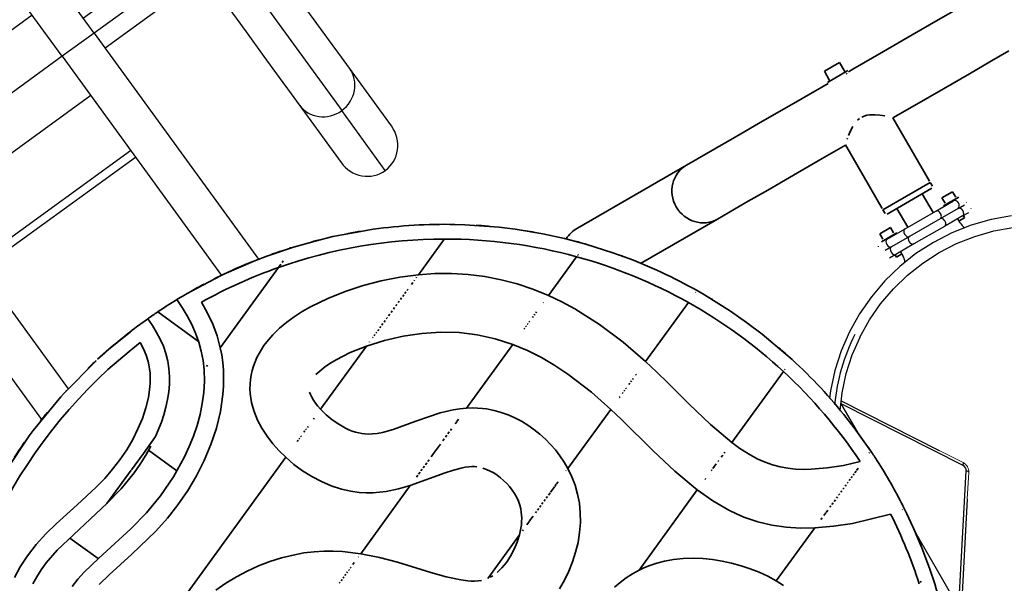
# Model space of a CAD drawing. Units: millimetres. Extents: x 3 to 186, y 47 to 255.
# Drawn here: x 147 to 156, y 88 to 93 of the extents above; entities that cross this region are included whole.
import ezdxf

# ---------------------------------------------------------------- set-up
doc = ezdxf.new("R2010")
doc.units = ezdxf.units.MM
doc.header["$LTSCALE"] = 5
doc.linetypes.add('AUSGEZOGEN', pattern=[0])
for name, color, linetype, true_color in [('Layer64', 9, 'Continuous', 0x808080), ('Layer65', 9, 'Continuous', 0x808080), ('Layer66', 9, 'Continuous', 0x808080), ('Layer67', 9, 'Continuous', 0x808080), ('Layer9', 9, 'Continuous', 0x808080), ('Layer99', 7, 'Continuous', 0x000000), ('Plattenmaterial', 7, 'Continuous', 0x00c0ff)]:
    doc.layers.add(name, color=color, linetype=linetype, true_color=true_color)

# ---------------------------------------------------------------- blocks, each defined once
blk = doc.blocks.new('3_1_050_Backtisch_001_nNn092')
at = {"layer": 'Plattenmaterial', "color": 36, "linetype": 'AUSGEZOGEN', "lineweight": 35, "true_color": 0x804000}
for p, q in [((150.7656, 90.8088), (150.7607, 90.8124)), ((148.5956, 89.7484), (148.2254, 90.0174)), ((148.1421, 88.7594), (148.3987, 88.573)), ((147.6837, 87.774), (147.4273, 87.9603))]:
    blk.add_line(p, q, dxfattribs=at)
at = {"layer": 'Plattenmaterial', "color": 42, "linetype": 'AUSGEZOGEN', "lineweight": 35, "true_color": 0xc09000}
for p, q in [((151.0147, 90.8087), (150.925, 90.8118)), ((151.326, 90.7866), (151.0147, 90.8087)), ((150.1016, 90.7548), (149.8167, 90.7012)), ((150.1828, 90.7676), (150.1016, 90.7548)), ((151.4708, 90.7682), (151.326, 90.7866)), ((151.7232, 90.7269), (151.4708, 90.7682)), ((151.9208, 90.6833), (151.7232, 90.7269)), ((149.6534, 90.6611), (149.4567, 90.6055)), ((149.8167, 90.7012), (149.6534, 90.6611)), ((150.5924, 90.3539), (150.829, 90.6796)), ((152.1137, 90.6331), (151.9208, 90.6833)), ((152.3602, 90.5547), (152.1137, 90.6331)), ((149.4567, 90.6055), (149.2165, 90.5239)), ((152.046, 90.54), (152.038, 90.5289)), ((152.4616, 90.5189), (152.3602, 90.5547)), ((149.0911, 90.4762), (148.8257, 90.3599)), ((149.1369, 90.4943), (149.0911, 90.4762)), ((149.2165, 90.5239), (149.1369, 90.4943)), ((149.3438, 90.4501), (149.3227, 90.4211)), ((149.3654, 90.4799), (149.3546, 90.465)), ((152.0302, 90.5182), (151.7741, 90.1656)), ((148.8257, 90.3599), (148.7372, 90.3166)), ((149.3227, 90.4211), (148.7927, 89.6915)), ((150.423, 90.3313), (150.5924, 90.3539)), ((150.7436, 90.3645), (150.5924, 90.3539)), ((150.8946, 90.3656), (150.7436, 90.3645)), ((151.0453, 90.357), (150.8946, 90.3656)), ((151.1956, 90.3383), (151.0453, 90.357)), ((148.7952, 90.3445), (148.5299, 90.2052)), ((150.0908, 90.2554), (150.2559, 90.2983)), ((150.2559, 90.2983), (150.423, 90.3313)), ((150.5415, 90.2839), (150.5288, 90.2664)), ((150.5533, 90.3001), (150.5577, 90.3062)), ((150.5725, 90.3266), (150.5761, 90.3315)), ((151.3445, 90.3095), (151.1956, 90.3383)), ((151.4905, 90.271), (151.3445, 90.3095)), ((151.6336, 90.2229), (151.4905, 90.271)), ((149.7688, 90.1392), (149.9284, 90.2027)), ((149.9284, 90.2027), (150.0908, 90.2554)), ((150.4697, 90.1851), (150.4797, 90.1989)), ((150.4885, 90.2109), (150.4986, 90.2248)), ((151.7741, 90.1656), (151.6336, 90.2229)), ((153.1117, 90.192), (153.1138, 90.1949)), ((153.1909, 90.1718), (153.1251, 90.2104)), ((148.3979, 90.1281), (148.4472, 90.0557)), ((148.6227, 90.105), (148.6774, 90.0065)), ((149.6124, 90.0628), (149.7688, 90.1392)), ((150.3871, 90.0713), (150.3972, 90.0853)), ((150.4085, 90.1008), (150.4185, 90.1146)), ((150.4297, 90.1299), (150.4395, 90.1435)), ((150.4501, 90.1581), (150.46, 90.1717)), ((151.7289, 90.1035), (151.7262, 90.0998)), ((151.8952, 90.1079), (151.7741, 90.1656)), ((152.0129, 90.0444), (151.8952, 90.1079)), ((152.6565, 89.5655), (153.0461, 90.1018)), ((153.4284, 90.0236), (153.1909, 90.1718)), ((148.4472, 90.0557), (148.4925, 89.981)), ((148.6774, 90.0065), (148.7245, 89.9049)), ((149.4651, 89.9732), (149.5372, 90.0197)), ((149.5372, 90.0197), (149.6124, 90.0628)), ((150.3226, 89.9826), (150.3327, 89.9966)), ((150.344, 90.012), (150.3542, 90.0261)), ((150.3655, 90.0416), (150.3758, 90.0558)), ((151.6518, 89.9973), (151.644, 89.9867)), ((151.6672, 90.0185), (151.6592, 90.0076)), ((152.2388, 89.9015), (152.0129, 90.0444)), ((153.5741, 89.9211), (153.4284, 90.0236)), ((148.1755, 89.8926), (148.1332, 89.9537)), ((148.4925, 89.981), (148.533, 89.9038)), ((148.7245, 89.9049), (148.7631, 89.8)), ((149.3311, 89.8685), (149.3964, 89.9231)), ((149.3964, 89.9231), (149.4651, 89.9732)), ((150.2607, 89.8973), (150.2703, 89.9107)), ((150.2807, 89.9249), (150.2906, 89.9386)), ((150.3014, 89.9535), (150.3115, 89.9673)), ((151.5899, 89.9121), (151.5819, 89.9012)), ((151.6058, 89.934), (151.5974, 89.9224)), ((151.6361, 89.9757), (151.6286, 89.9654)), ((153.7166, 89.8142), (153.5741, 89.9211)), ((147.9758, 89.8344), (147.7773, 89.6747)), ((148.0108, 89.8632), (148.0145, 89.8667)), ((148.2136, 89.8307), (148.1755, 89.8926)), ((148.2471, 89.7678), (148.2136, 89.8307)), ((148.533, 89.9038), (148.5684, 89.8241)), ((148.5684, 89.8241), (148.5979, 89.7419)), ((149.2702, 89.8091), (149.3311, 89.8685)), ((150.2062, 89.8224), (150.2143, 89.8335)), ((150.2233, 89.8459), (150.2321, 89.858)), ((150.2415, 89.8709), (150.2508, 89.8838)), ((150.455, 89.7953), (150.6234, 89.8209)), ((150.6234, 89.8209), (150.7928, 89.8324)), ((150.7928, 89.8324), (150.962, 89.8287)), ((150.962, 89.8287), (151.1279, 89.809)), ((151.5588, 89.8694), (151.552, 89.86)), ((151.5742, 89.8905), (151.5668, 89.8803)), ((152.4529, 89.7407), (152.2388, 89.9015)), ((148.0953, 89.6796), (148.0652, 89.7377)), ((148.2755, 89.7039), (148.2471, 89.7678)), ((148.5979, 89.7419), (148.6206, 89.6588)), ((148.7631, 89.8), (148.7927, 89.6915)), ((149.1895, 89.7109), (149.2147, 89.7449)), ((149.2147, 89.7449), (149.2702, 89.8091)), ((150.1211, 89.7052), (150.2862, 89.7563)), ((150.1477, 89.7419), (150.1491, 89.7438)), ((150.1752, 89.7797), (150.1815, 89.7883)), ((150.1902, 89.8004), (150.1976, 89.8105)), ((150.2862, 89.7563), (150.455, 89.7953)), ((151.1279, 89.809), (151.2909, 89.7733)), ((151.2909, 89.7733), (151.4515, 89.7216)), ((152.6565, 89.5655), (152.4529, 89.7407)), ((153.9309, 89.6341), (153.7166, 89.8142)), ((147.7773, 89.6747), (147.6784, 89.5866)), ((148.1192, 89.6226), (148.0953, 89.6796)), ((148.2986, 89.6382), (148.2755, 89.7039)), ((148.3158, 89.5704), (148.2986, 89.6382)), ((148.6206, 89.6588), (148.6364, 89.5749)), ((148.8056, 89.6254), (148.7927, 89.6915)), ((149.1255, 89.6021), (149.1447, 89.6395)), ((149.1447, 89.6395), (149.1661, 89.6757)), ((149.1661, 89.6757), (149.1895, 89.7109)), ((149.7042, 89.1314), (150.1211, 89.7052)), ((149.9742, 89.6469), (149.8458, 89.5824)), ((150.1211, 89.7052), (149.9742, 89.6469)), ((151.4515, 89.7216), (151.0303, 89.1419)), ((151.4515, 89.7216), (151.5831, 89.6666)), ((151.5831, 89.6666), (151.7102, 89.6026)), ((147.6642, 89.5726), (147.3701, 89.2761)), ((148.1372, 89.566), (148.1192, 89.6226)), ((148.1445, 89.5346), (148.1372, 89.566)), ((148.3267, 89.5009), (148.3158, 89.5704)), ((148.6364, 89.5749), (148.6456, 89.4891)), ((148.8151, 89.5573), (148.8056, 89.6254)), ((148.8211, 89.4873), (148.8151, 89.5573)), ((149.0941, 89.5241), (149.1086, 89.5637)), ((149.1086, 89.5637), (149.1255, 89.6021)), ((149.7896, 89.5485), (149.7392, 89.5137)), ((149.8458, 89.5824), (149.7896, 89.5485)), ((151.7102, 89.6026), (151.8331, 89.5305)), ((152.6565, 89.5655), (152.7591, 89.4698)), ((153.988, 89.5834), (153.9309, 89.6341)), ((148.1505, 89.4999), (148.1445, 89.5346)), ((148.1547, 89.4613), (148.1505, 89.4999)), ((148.1566, 89.4192), (148.1547, 89.4613)), ((148.3314, 89.4307), (148.3267, 89.5009)), ((148.6456, 89.4891), (148.6482, 89.3873)), ((148.6776, 89.5332), (148.6675, 89.5192)), ((148.8234, 89.4155), (148.8211, 89.4873)), ((149.073, 89.4427), (149.0822, 89.4836)), ((149.0822, 89.4836), (149.0941, 89.5241)), ((149.6963, 89.4795), (149.6616, 89.4468)), ((149.7392, 89.5137), (149.6963, 89.4795)), ((151.8331, 89.5305), (151.9517, 89.4515)), ((152.7591, 89.4698), (152.8591, 89.3726)), ((153.9091, 89.4748), (153.4404, 88.8298)), ((153.9244, 89.4959), (153.9205, 89.4906)), ((148.153, 89.3313), (148.156, 89.3758)), ((148.156, 89.3758), (148.1566, 89.4192)), ((148.3305, 89.3602), (148.3314, 89.4307)), ((148.6482, 89.3873), (148.6425, 89.2856)), ((148.8219, 89.3419), (148.8234, 89.4155)), ((149.0632, 89.3597), (149.0667, 89.4013)), ((149.0667, 89.4013), (149.073, 89.4427)), ((151.9517, 89.4515), (152.166, 89.2861)), ((152.506, 89.3583), (152.5142, 89.3696)), ((152.5217, 89.3799), (152.5294, 89.3906)), ((152.5371, 89.4011), (152.5444, 89.4112)), ((152.5655, 89.4403), (152.573, 89.4505)), ((152.8591, 89.3726), (152.9573, 89.2753)), ((148.1395, 89.2398), (148.153, 89.3313)), ((148.3139, 89.2202), (148.3245, 89.2899)), ((148.3245, 89.2899), (148.3305, 89.3602)), ((148.6425, 89.2856), (148.6291, 89.1844)), ((148.8165, 89.2664), (148.8219, 89.3419)), ((149.0625, 89.3178), (149.0632, 89.3597)), ((149.0647, 89.2757), (149.0625, 89.3178)), ((149.604, 89.2876), (149.6123, 89.2661)), ((152.166, 89.2861), (152.3409, 89.1311)), ((152.4454, 89.2749), (152.4531, 89.2855)), ((152.4604, 89.2956), (152.4681, 89.3061)), ((152.4758, 89.3168), (152.4833, 89.3271)), ((147.3436, 89.2456), (147.0922, 88.9382)), ((147.3701, 89.2761), (147.3436, 89.2456)), ((148.1167, 89.1454), (148.1395, 89.2398)), ((148.2991, 89.1509), (148.3139, 89.2202)), ((148.7939, 89.1126), (148.8165, 89.2664)), ((149.0698, 89.2338), (149.0647, 89.2757)), ((149.0776, 89.1925), (149.0698, 89.2338)), ((149.0879, 89.1517), (149.0776, 89.1925)), ((149.6123, 89.2661), (149.6243, 89.2416)), ((149.6243, 89.2416), (149.6397, 89.2152)), ((149.6397, 89.2152), (149.6581, 89.1878)), ((152.4181, 89.2373), (152.4245, 89.2462)), ((152.9573, 89.2753), (153.0542, 89.1789)), ((148.0848, 89.0492), (148.1167, 89.1454)), ((148.2805, 89.0822), (148.2991, 89.1509)), ((148.6291, 89.1844), (148.6088, 89.0842)), ((148.7572, 88.9605), (148.7939, 89.1126)), ((149.1005, 89.1116), (149.0879, 89.1517)), ((149.1153, 89.0721), (149.1005, 89.1116)), ((149.6581, 89.1878), (149.6797, 89.1598)), ((149.6797, 89.1598), (149.7042, 89.1314)), ((149.7542, 89.0817), (149.7042, 89.1314)), ((150.9083, 89.1265), (150.791, 89.099)), ((150.9687, 89.136), (150.9083, 89.1265)), ((151.0303, 89.1419), (150.9687, 89.136)), ((151.0828, 89.1437), (151.0303, 89.1419)), ((151.1307, 89.1427), (151.0828, 89.1437)), ((151.1741, 89.1394), (151.1307, 89.1427)), ((151.2128, 89.1345), (151.1741, 89.1394)), ((151.28, 89.1215), (151.2128, 89.1345)), ((151.3449, 89.1035), (151.28, 89.1215)), ((151.4084, 89.0808), (151.3449, 89.1035)), ((151.9502, 88.5933), (152.3409, 89.1311)), ((152.4367, 89.0397), (152.3409, 89.1311)), ((153.0542, 89.1789), (153.247, 88.994)), ((148.0447, 88.953), (148.0848, 89.0492)), ((148.2051, 88.8828), (148.2584, 89.0145)), ((148.2584, 89.0145), (148.2805, 89.0822)), ((148.6088, 89.0842), (148.5821, 88.9856)), ((149.1322, 89.0335), (149.1153, 89.0721)), ((149.1716, 88.9585), (149.1322, 89.0335)), ((149.6395, 89.0423), (149.6456, 89.0508)), ((149.8095, 89.0359), (149.7542, 89.0817)), ((149.8687, 88.9951), (149.8095, 89.0359)), ((150.5693, 89.0239), (150.3628, 88.9488)), ((150.791, 89.099), (150.5693, 89.0239)), ((150.9406, 89.0184), (150.926, 88.9984)), ((150.9579, 89.0423), (150.9431, 89.0219)), ((151.4702, 89.0536), (151.4084, 89.0808)), ((151.5299, 89.0223), (151.4702, 89.0536)), ((151.5876, 88.9872), (151.5299, 89.0223)), ((152.5323, 88.9457), (152.4367, 89.0397)), ((154.5518, 88.9624), (154.4865, 89.0478)), ((147.0922, 88.9382), (147.0566, 88.8888)), ((147.9971, 88.8576), (148.0447, 88.953)), ((148.5821, 88.9856), (148.5495, 88.8884)), ((148.7078, 88.8118), (148.7572, 88.9605)), ((149.2177, 88.8868), (149.1716, 88.9585)), ((149.5526, 88.9228), (149.5609, 88.9342)), ((149.5683, 88.9444), (149.5762, 88.9552)), ((149.5838, 88.9657), (149.5912, 88.9759)), ((149.9304, 88.9606), (149.8687, 88.9951)), ((149.9615, 88.9462), (149.9304, 88.9606)), ((149.9919, 88.9339), (149.9615, 88.9462)), ((150.0217, 88.9239), (149.9919, 88.9339)), ((150.0505, 88.9161), (150.0217, 88.9239)), ((150.2654, 88.9215), (150.2186, 88.9124)), ((150.3628, 88.9488), (150.2654, 88.9215)), ((150.8734, 88.9259), (150.8608, 88.9086)), ((150.8941, 88.9545), (150.8836, 88.94)), ((151.643, 88.9484), (151.5876, 88.9872)), ((151.6959, 88.9062), (151.643, 88.9484)), ((152.6282, 88.8503), (152.5323, 88.9457)), ((153.247, 88.994), (153.4404, 88.8298)), ((154.7024, 88.7519), (154.5518, 88.9624)), ((147.0566, 88.8888), (146.8471, 88.5757)), ((147.9424, 88.764), (147.9971, 88.8576)), ((148.0943, 88.7303), (148.2051, 88.8828)), ((148.5495, 88.8884), (148.5113, 88.7924)), ((149.2697, 88.8187), (149.2177, 88.8868)), ((149.4918, 88.8391), (149.4996, 88.8498)), ((149.507, 88.86), (149.5146, 88.8705)), ((149.5225, 88.8813), (149.5299, 88.8916)), ((150.0782, 88.9105), (150.0505, 88.9161)), ((150.1068, 88.907), (150.0782, 88.9105)), ((150.1393, 88.9057), (150.1068, 88.907)), ((150.1763, 88.9073), (150.1393, 88.9057)), ((150.2186, 88.9124), (150.1763, 88.9073)), ((150.8273, 88.8626), (150.8141, 88.8444)), ((150.8508, 88.8948), (150.8376, 88.8767)), ((151.7461, 88.8609), (151.6959, 88.9062)), ((151.7933, 88.8127), (151.7461, 88.8609)), ((152.7248, 88.7549), (152.6282, 88.8503)), ((147.8815, 88.6731), (147.9424, 88.764)), ((148.1168, 88.7139), (148.1632, 88.7973)), ((148.5113, 88.7924), (148.4679, 88.6981)), ((148.6472, 88.6674), (148.7078, 88.8118)), ((149.3264, 88.7546), (149.2697, 88.8187)), ((149.387, 88.6948), (149.3264, 88.7546)), ((150.7563, 88.7648), (150.7314, 88.7305)), ((150.7563, 88.7648), (150.7927, 88.815)), ((151.8376, 88.7616), (151.7933, 88.8127)), ((151.8787, 88.7079), (151.8376, 88.7616)), ((152.9218, 88.5689), (152.7248, 88.7549)), ((153.377, 88.7425), (153.3707, 88.7338)), ((153.5141, 88.7759), (153.4404, 88.8298)), ((153.591, 88.7261), (153.5141, 88.7759)), ((147.6862, 86.3539), (149.387, 88.6948)), ((147.8147, 88.5858), (147.8815, 88.6731)), ((148.0938, 88.7296), (147.9854, 88.5804)), ((148.0662, 88.633), (148.1168, 88.7139)), ((148.4679, 88.6981), (148.3671, 88.516)), ((148.5767, 88.528), (148.6472, 88.6674)), ((149.387, 88.6948), (149.4616, 88.6308)), ((150.6898, 88.6733), (150.6784, 88.6575)), ((150.7087, 88.6993), (150.7314, 88.7305)), ((151.9163, 88.6518), (151.8787, 88.7079)), ((153.3218, 88.6665), (153.3142, 88.656)), ((153.3573, 88.7154), (153.3436, 88.6965)), ((153.6696, 88.6826), (153.591, 88.7261)), ((153.7429, 88.6496), (153.6696, 88.6826)), ((154.6065, 88.6563), (154.4548, 88.622)), ((154.6883, 88.7326), (154.6921, 88.7378)), ((147.7429, 88.5029), (147.8147, 88.5858)), ((147.9826, 88.5766), (147.7627, 88.2739)), ((148.0119, 88.5549), (148.0662, 88.633)), ((149.4616, 88.6308), (149.5409, 88.5723)), ((149.5409, 88.5723), (149.6241, 88.52)), ((150.6273, 88.5872), (150.6152, 88.5706)), ((150.6477, 88.6153), (150.6359, 88.5991)), ((150.6686, 88.6441), (150.657, 88.6281)), ((150.8366, 88.5539), (150.9109, 88.5785)), ((150.9109, 88.5785), (150.9827, 88.5975)), ((150.9827, 88.5975), (151.0174, 88.6042)), ((151.0174, 88.6042), (151.0498, 88.6085)), ((151.0498, 88.6085), (151.0784, 88.6103)), ((151.0784, 88.6103), (151.1033, 88.61)), ((151.1033, 88.61), (151.1251, 88.6082)), ((151.1789, 88.5966), (151.2126, 88.5847)), ((151.2126, 88.5847), (151.2452, 88.57)), ((151.2452, 88.57), (151.2769, 88.5526)), ((151.9502, 88.5933), (151.9163, 88.6518)), ((151.9337, 88.5706), (151.9367, 88.5747)), ((151.9502, 88.5933), (151.9866, 88.5182)), ((153.1269, 88.3982), (152.9218, 88.5689)), ((153.2608, 88.5825), (153.2531, 88.5719)), ((153.2685, 88.5931), (153.2836, 88.614)), ((153.2988, 88.6348), (153.2836, 88.614)), ((153.8113, 88.6257), (153.7429, 88.6496)), ((153.8798, 88.6081), (153.8113, 88.6257)), ((153.9493, 88.5958), (153.8798, 88.6081)), ((154.0194, 88.5883), (153.9493, 88.5958)), ((154.09, 88.5852), (154.0194, 88.5883)), ((154.1609, 88.586), (154.09, 88.5852)), ((154.3059, 88.5979), (154.1609, 88.586)), ((154.4548, 88.622), (154.3059, 88.5979)), ((154.5591, 88.5547), (154.5697, 88.5693)), ((154.5743, 88.5757), (154.5885, 88.5951)), ((147.6658, 88.4237), (147.7429, 88.5029)), ((147.8923, 88.4071), (148.0119, 88.5549)), ((148.3671, 88.516), (148.2503, 88.3448)), ((148.4968, 88.3933), (148.5767, 88.528)), ((149.6241, 88.52), (149.7112, 88.4742)), ((149.7112, 88.4742), (149.8017, 88.4356)), ((150.5195, 88.4389), (150.8366, 88.5539)), ((150.5743, 88.5143), (150.5881, 88.5333)), ((150.6078, 88.5604), (150.5937, 88.541)), ((151.2769, 88.5526), (151.308, 88.5325)), ((151.308, 88.5325), (151.3382, 88.5099)), ((151.3382, 88.5099), (151.3673, 88.485)), ((151.3673, 88.485), (151.395, 88.4578)), ((151.9866, 88.5182), (152.0166, 88.4403)), ((153.2033, 88.5033), (153.1966, 88.4941)), ((154.5079, 88.4843), (154.5168, 88.4966)), ((154.5258, 88.509), (154.5351, 88.5217)), ((154.5429, 88.5325), (154.5518, 88.5447)), ((147.4913, 88.2625), (147.6658, 88.4237)), ((147.7627, 88.2739), (147.8923, 88.4071)), ((148.4085, 88.2643), (148.4968, 88.3933)), ((149.8017, 88.4356), (149.8943, 88.4056)), ((149.8943, 88.4056), (149.9794, 88.3864)), ((149.9794, 88.3864), (150.0542, 88.3763)), ((150.5195, 88.4389), (150.069, 87.8188)), ((150.2405, 88.3777), (150.2992, 88.3852)), ((150.2992, 88.3852), (150.4124, 88.4083)), ((150.4124, 88.4083), (150.5195, 88.4389)), ((151.395, 88.4578), (151.421, 88.4286)), ((151.421, 88.4286), (151.445, 88.3975)), ((151.445, 88.3975), (151.4668, 88.3647)), ((151.794, 88.3784), (151.8133, 88.4049)), ((151.829, 88.4266), (151.8133, 88.4049)), ((151.8458, 88.4497), (151.8313, 88.4297)), ((151.8622, 88.4723), (151.8485, 88.4534)), ((152.0166, 88.4403), (152.0395, 88.36)), ((153.1269, 88.3982), (152.5971, 87.6691)), ((153.1269, 88.3982), (153.2664, 88.3)), ((154.4303, 88.3775), (154.4405, 88.3916)), ((154.4502, 88.4049), (154.4601, 88.4185)), ((154.4699, 88.432), (154.4785, 88.4439)), ((154.4892, 88.4586), (154.4975, 88.47)), ((154.9124, 88.4098), (154.9106, 88.4131)), ((148.2503, 88.3448), (148.1222, 88.1892)), ((150.0542, 88.3763), (150.1191, 88.3726)), ((150.1191, 88.3726), (150.1804, 88.3733)), ((150.1804, 88.3733), (150.2405, 88.3777)), ((151.4668, 88.3647), (151.4859, 88.3304)), ((151.4859, 88.3304), (151.502, 88.2948)), ((151.502, 88.2948), (151.5144, 88.2596)), ((151.734, 88.2958), (151.7448, 88.3106)), ((151.754, 88.3234), (151.7653, 88.3388)), ((151.7741, 88.351), (151.7886, 88.371)), ((152.0395, 88.36), (152.0552, 88.2769)), ((153.2664, 88.3), (153.4127, 88.2149)), ((154.3701, 88.2947), (154.3809, 88.3094)), ((154.3901, 88.3222), (154.4006, 88.3366)), ((154.4102, 88.3498), (154.4206, 88.3641)), ((147.3009, 88.0895), (147.4913, 88.2625)), ((147.3093, 87.85), (147.7627, 88.2739)), ((148.3119, 88.1409), (148.4085, 88.2643)), ((151.5144, 88.2596), (151.5227, 88.2273)), ((151.5227, 88.2273), (151.5277, 88.1977)), ((151.6753, 88.215), (151.6855, 88.229)), ((151.6946, 88.2415), (151.7049, 88.2557)), ((151.7142, 88.2685), (151.7247, 88.2829)), ((152.0552, 88.2769), (152.0635, 88.191)), ((153.4127, 88.2149), (153.4833, 88.1806)), ((154.3122, 88.2149), (154.2963, 88.193)), ((154.3309, 88.2407), (154.3411, 88.2546)), ((154.3504, 88.2675), (154.361, 88.282)), ((154.9893, 88.2188), (154.9919, 88.2211)), ((155.0298, 88.1825), (154.9979, 88.248)), ((148.1222, 88.1892), (147.9811, 88.0447)), ((148.2071, 88.0234), (148.3119, 88.1409)), ((151.5277, 88.1977), (151.5305, 88.1693)), ((151.5305, 88.1693), (151.5315, 88.1403)), ((151.5315, 88.1403), (151.5308, 88.1107)), ((151.5773, 88.0801), (151.6032, 88.1157)), ((151.6037, 88.1164), (151.6349, 88.1594)), ((151.6566, 88.1892), (151.6662, 88.2024)), ((152.0635, 88.191), (152.0643, 88.1027)), ((153.4833, 88.1806), (153.5508, 88.152)), ((153.5508, 88.152), (153.6781, 88.109)), ((154.2495, 88.1286), (154.2617, 88.1454)), ((154.2943, 88.1902), (154.2772, 88.1667)), ((154.5365, 88.0946), (154.8835, 88.1791)), ((155.0862, 88.0634), (155.0298, 88.1825)), ((147.2085, 87.998), (147.3009, 88.0895)), ((147.9811, 88.0447), (147.6886, 87.7787)), ((151.5244, 88.0505), (151.5115, 87.9896)), ((151.5284, 88.0808), (151.5244, 88.0505)), ((151.5308, 88.1107), (151.5284, 88.0808)), ((151.5388, 88.027), (151.5459, 88.0369)), ((152.0643, 88.1027), (152.0574, 88.0124)), ((153.6781, 88.109), (153.8051, 88.0791)), ((153.8051, 88.0791), (153.9337, 88.0605)), ((153.8445, 87.5712), (154.195, 88.0536)), ((153.9337, 88.0605), (154.0638, 88.0523)), ((154.0638, 88.0523), (154.195, 88.0536)), ((154.195, 88.0536), (154.3649, 88.0679)), ((154.3649, 88.0679), (154.5365, 88.0946)), ((155.1674, 87.872), (155.092, 88.0505)), ((147.1205, 87.9011), (147.2085, 87.998)), ((147.9898, 87.8141), (148.2071, 88.0234)), ((151.2236, 87.5933), (151.5115, 87.9896)), ((151.4908, 87.9233), (151.5115, 87.9896)), ((152.0574, 88.0124), (152.043, 87.9218)), ((147.0404, 87.7988), (147.1205, 87.9011)), ((147.2107, 87.7344), (147.3093, 87.85)), ((151.4305, 87.7971), (151.4635, 87.8588)), ((151.4635, 87.8588), (151.4908, 87.9233)), ((152.043, 87.9218), (152.0215, 87.8325)), ((155.2091, 87.7612), (155.1674, 87.872)), ((146.9752, 87.6992), (147.0404, 87.7988)), ((147.6886, 87.7787), (147.5568, 87.651)), ((147.7834, 87.6281), (147.9898, 87.8141)), ((149.3496, 87.7806), (149.244, 87.7471)), ((149.4542, 87.8068), (149.3496, 87.7806)), ((149.5534, 87.8252), (149.4542, 87.8068)), ((149.6467, 87.8367), (149.5534, 87.8252)), ((149.7338, 87.8422), (149.6467, 87.8367)), ((149.8179, 87.8427), (149.7338, 87.8422)), ((149.9018, 87.8387), (149.8179, 87.8427)), ((150.069, 87.8188), (149.9018, 87.8387)), ((150.0489, 87.7911), (150.0467, 87.7882)), ((150.2388, 87.7845), (150.069, 87.8188)), ((150.4018, 87.7414), (150.2388, 87.7845)), ((151.3923, 87.7397), (151.4305, 87.7971)), ((152.0215, 87.8325), (151.9934, 87.745)), ((152.9118, 87.7665), (152.8301, 87.752)), ((152.9995, 87.7753), (152.9118, 87.7665)), ((153.0879, 87.7778), (152.9995, 87.7753)), ((153.1764, 87.7744), (153.0879, 87.7778)), ((153.2646, 87.7656), (153.1764, 87.7744)), ((153.3517, 87.7517), (153.2646, 87.7656)), ((155.2398, 87.6769), (155.2091, 87.7612)), ((146.9238, 87.6033), (146.9752, 87.6992)), ((147.1257, 87.6099), (147.1663, 87.6735)), ((147.1663, 87.6735), (147.2107, 87.7344)), ((149.1401, 87.707), (149.0384, 87.6607)), ((149.244, 87.7471), (149.1401, 87.707)), ((149.9656, 87.6765), (149.9579, 87.6659)), ((149.9811, 87.6978), (149.9738, 87.6878)), ((150.0103, 87.738), (149.9982, 87.7214)), ((150.7052, 87.6488), (150.4018, 87.7414)), ((151.3302, 87.6678), (151.3511, 87.6895)), ((151.3511, 87.6895), (151.3719, 87.7135)), ((151.3719, 87.7135), (151.3923, 87.7397)), ((151.9934, 87.745), (151.9591, 87.6599)), ((152.5377, 87.6358), (152.5971, 87.6691)), ((152.642, 87.6906), (152.5971, 87.6691)), ((152.6955, 87.7126), (152.642, 87.6906)), ((152.7581, 87.7336), (152.6955, 87.7126)), ((152.8301, 87.752), (152.7581, 87.7336)), ((153.4384, 87.733), (153.3517, 87.7517)), ((153.5243, 87.7096), (153.4384, 87.733)), ((153.6079, 87.6819), (153.5243, 87.7096)), ((153.689, 87.6499), (153.6079, 87.6819)), ((147.0893, 87.5434), (147.1257, 87.6099)), ((147.4981, 87.5861), (147.4457, 87.5202)), ((147.5568, 87.651), (147.4981, 87.5861)), ((147.6921, 87.5392), (147.7834, 87.6281)), ((148.9398, 87.6086), (148.8447, 87.5509)), ((149.0384, 87.6607), (148.9398, 87.6086)), ((149.8991, 87.5849), (149.8909, 87.5736)), ((149.9161, 87.6083), (149.908, 87.5972)), ((149.9329, 87.6316), (149.9249, 87.6205)), ((149.9495, 87.6543), (149.9415, 87.6434)), ((150.8451, 87.609), (150.7052, 87.6488)), ((150.9792, 87.5801), (150.8451, 87.609)), ((151.0423, 87.5723), (150.9792, 87.5801)), ((151.2462, 87.604), (151.2676, 87.6167)), ((151.3091, 87.6484), (151.3302, 87.6678)), ((151.9591, 87.6599), (151.919, 87.5778)), ((152.4265, 87.558), (152.4809, 87.5987)), ((152.4809, 87.5987), (152.5377, 87.6358)), ((153.768, 87.6131), (153.689, 87.6499)), ((153.8445, 87.5712), (153.768, 87.6131)), ((148.8447, 87.5509), (148.7538, 87.488)), ((149.882, 87.5614), (149.8737, 87.5501)), ((151.073, 87.5704), (151.0423, 87.5723)), ((151.1039, 87.5702), (151.073, 87.5704)), ((151.1348, 87.572), (151.1039, 87.5702)), ((151.1652, 87.5761), (151.1348, 87.572)), ((151.919, 87.5778), (151.8733, 87.4991)), ((152.3744, 87.5141), (152.4265, 87.558)), ((153.9114, 87.5286), (153.8445, 87.5712)), ((155.1608, 87.5682), (155.1521, 87.5562))]:
    blk.add_line(p, q, dxfattribs=at)
for radius, start, end in [(4.6667, 88.8499, 97.99), (4.6667, 84.92939, 86.4815), (4.6667, 79.86733, 80.95346), (4.5333, 90.03188, 109.43968), (4.5333, 74.66732, 90.03188), (4.6667, 74.73938, 75.49712), (4.6667, 74.05104, 74.152), (4.6667, 109.1501, 109.66752), (4.6667, 107.1301, 107.57421), (4.6667, 111.29281, 115.45552), (4.5333, 60.75633, 74.66732), (4.6667, 69.73748, 69.91668), (4.6667, 60.56243, 69.55484), (4.5333, 109.43968, 119.15978), (4.6667, 117.9002, 119.61822), (4.6667, 119.61822, 121.43209), (4.6667, 121.42947, 123.94896), (4.5333, 47.24367, 60.75633), (4.6667, 58.58692, 59.51444), (4.6667, 125.32429, 127.1314), (4.6667, 53.74158, 54.25842), (4.6667, 127.1314, 132.50525), (4.5333, 127.60496, 178.56032), (4.6667, 48.48556, 49.41308), (4.6667, 38.44516, 47.43757), (4.5333, 33.62027, 47.24367), (4.6667, 137.43757, 137.52733), (4.6667, 140.69433, 141.89737), (4.6667, 38.08332, 38.26252), (4.6667, 144.87592, 146.85528), (4.6667, 33.94896, 34.47925), (4.6667, 32.62265, 33.94896), (4.6667, 26.80951, 32.62265), (4.5333, 17.96812, 26.643), (4.6667, 21.70324, 24.25637), (4.6667, 19.1501, 19.45455), (4.6667, 10.01, 19.1501)]:
    blk.add_arc((150.8315, 86.1462), radius, start, end, dxfattribs=at)
at = {"layer": 'Plattenmaterial', "color": 36, "linetype": 'AUSGEZOGEN', "lineweight": 35, "true_color": 0x804000}
for start, end in [(99.45982, 100.99117), (104.25889, 104.94749), (108.3784, 109.1501), (123.94896, 125.32468), (132.73972, 133.99846)]:
    blk.add_arc((150.8315, 86.1462), 4.6667, start, end, dxfattribs=at)
blk = doc.blocks.new('Imbus M8x60_nNn097')
at = {"layer": 'Layer64', "color": 8, "linetype": 'AUSGEZOGEN', "lineweight": 35, "true_color": 0x808080}
for p, q in [((154.281, 92.2046), (154.4196, 92.2846)), ((154.4676, 92.2015), (154.4196, 92.2846)), ((154.281, 92.2046), (154.329, 92.1215))]:
    blk.add_line(p, q, dxfattribs=at)
blk = doc.blocks.new('Imbus M5_002_nNn098')
at = {"layer": 'Layer64', "color": 8, "linetype": 'AUSGEZOGEN', "lineweight": 35, "true_color": 0x808080}
for p, q in [((155.3496, 91.0537), (155.4466, 91.1097)), ((155.4466, 91.1097), (155.4746, 91.0612)), ((155.3776, 91.0052), (155.3496, 91.0537)), ((155.5438, 90.8933), (155.5558, 90.8725)), ((155.5558, 90.8725), (155.5055, 90.8435))]:
    blk.add_line(p, q, dxfattribs=at)
blk = doc.blocks.new('Imbus M5_003_nNn099')
at = {"layer": 'Layer64', "color": 8, "linetype": 'AUSGEZOGEN', "lineweight": 35, "true_color": 0x808080}
for p, q in [((154.7849, 90.7277), (154.8819, 90.7837)), ((154.8129, 90.6792), (154.7849, 90.7277)), ((154.8819, 90.7837), (154.9099, 90.7352)), ((154.9357, 90.5145), (154.9237, 90.5353)), ((154.9859, 90.5435), (154.9357, 90.5145))]:
    blk.add_line(p, q, dxfattribs=at)
blk = doc.blocks.new('Kippeimer_2016_nNn093')
at = {"layer": 'Layer64', "color": 8, "linetype": 'AUSGEZOGEN', "lineweight": 35, "true_color": 0x808080}
for p, q in [((154.4933, 92.2102), (154.3086, 92.1035)), ((154.4791, 92.1769), (154.4881, 92.1866)), ((155.5027, 91.0605), (155.3642, 90.9805)), ((154.9381, 90.7345), (154.7995, 90.6545))]:
    blk.add_line(p, q, dxfattribs=at)
at = {"layer": 'Layer65', "color": 8, "linetype": 'AUSGEZOGEN', "lineweight": 35, "true_color": 0x808080}
for p, q in [((155.3159, 92.6717), (155.5171, 92.7879)), ((155.0797, 92.5353), (155.3159, 92.6717)), ((154.8176, 92.384), (155.0797, 92.5353)), ((154.5398, 92.2236), (154.8176, 92.384)), ((155.9583, 92.3898), (155.7998, 92.2983)), ((155.7998, 92.2983), (155.5985, 92.1821)), ((154.4991, 92.2001), (154.5398, 92.2236)), ((155.5985, 92.1821), (155.3623, 92.0457)), ((153.9797, 91.9002), (154.2569, 92.0603)), ((154.2569, 92.0603), (154.3144, 92.0935)), ((155.3623, 92.0457), (155.1003, 91.8945)), ((153.7189, 91.7497), (153.9797, 91.9002)), ((155.1003, 91.8945), (154.9041, 91.7812)), ((153.4845, 91.6144), (153.7189, 91.7497)), ((153.2856, 91.4996), (153.4845, 91.6144)), ((154.4747, 91.5333), (154.2623, 91.4107)), ((153.1298, 91.4096), (153.2856, 91.4996)), ((152.0384, 90.7795), (153.028, 91.3508)), ((153.028, 91.3508), (153.1298, 91.4096)), ((154.2623, 91.4107), (154.0016, 91.2601)), ((154.0016, 91.2601), (153.7672, 91.1248)), ((153.7672, 91.1248), (153.5683, 91.01)), ((153.5683, 91.01), (153.4125, 90.92)), ((153.4125, 90.92), (153.3106, 90.8612)), ((153.3106, 90.8612), (152.6102, 90.4568))]:
    blk.add_line(p, q, dxfattribs=at)
for centre, major_axis, start_param, end_param in [((155.9268, 92.698), (0.1413, -0.2448), 0, 3.141593), ((153.1693, 91.106), (0.1413, -0.2448), 3.141593, 6.283185), ((152.1797, 90.5347), (0.2563, 0.148), 1.570796, 2.063806)]:
    blk.add_ellipse(centre, major_axis=major_axis, ratio=0.955227, start_param=start_param, end_param=end_param, dxfattribs=at)
at = {"layer": 'Layer66', "color": 144, "linetype": 'AUSGEZOGEN', "lineweight": 18, "true_color": 0x2080a0}
for p, q in [((155.3233, 88.7577), (155.5417, 88.6471)), ((155.5927, 88.5587), (155.5792, 88.3138))]:
    blk.add_line(p, q, dxfattribs=at)
blk.add_arc((155.4995, 88.5638), 0.0933, 356.85836, 63.14164, dxfattribs=at)
at = {"layer": 'Layer67', "color": 8, "linetype": 'AUSGEZOGEN', "lineweight": 35, "true_color": 0x808080}
for p, q in [((154.622, 91.7879), (154.6442, 91.7974)), ((154.6442, 91.7974), (154.6676, 91.8038)), ((154.6676, 91.8038), (154.6913, 91.8075)), ((154.6913, 91.8075), (154.7384, 91.8093)), ((154.7384, 91.8093), (154.7858, 91.8062)), ((154.7858, 91.8062), (154.83, 91.8003)), ((154.5188, 91.6625), (154.5402, 91.703)), ((154.5829, 91.7594), (154.6014, 91.7751)), ((154.9036, 91.7821), (155.2367, 91.2053)), ((154.501, 91.6219), (154.5188, 91.6625)), ((154.8071, 90.9573), (154.4741, 91.5344)), ((154.4875, 91.5857), (154.4919, 91.5974)), ((154.8138, 90.9457), (155.2434, 91.1937)), ((155.2434, 91.1937), (155.2634, 91.1591)), ((154.852, 90.9062), (155.2585, 91.1409)), ((155.1707, 91.0902), (155.2692, 90.9195)), ((154.8338, 90.9111), (154.8138, 90.9457)), ((155.0383, 90.7862), (154.9398, 90.9569))]:
    blk.add_line(p, q, dxfattribs=at)
at = {"layer": 'Layer99', "color": 18, "linetype": 'AUSGEZOGEN', "lineweight": 25, "true_color": 0x000000}
for p, q in [((155.2926, 90.933), (155.4559, 91.0273)), ((155.4959, 90.958), (155.5534, 90.9912)), ((155.572, 91.0155), (155.5708, 91.0118)), ((155.015, 90.7727), (155.2926, 90.933)), ((155.4959, 90.958), (155.3326, 90.8637)), ((155.5359, 90.8887), (155.3726, 90.7945)), ((155.5359, 90.8887), (155.5934, 90.9219)), ((155.6134, 90.9579), (155.6133, 90.954)), ((155.3326, 90.8637), (155.055, 90.7035)), ((155.5149, 90.8273), (155.4935, 90.8643)), ((154.8517, 90.6785), (155.015, 90.7727)), ((155.3726, 90.7945), (155.095, 90.6342)), ((155.055, 90.7035), (154.8917, 90.6092)), ((155.095, 90.6342), (154.9317, 90.5399)), ((154.7742, 90.6093), (154.7743, 90.6132)), ((154.8917, 90.6092), (154.8342, 90.576)), ((154.9317, 90.5399), (154.8742, 90.5067)), ((154.9739, 90.5643), (154.9952, 90.5273))]:
    blk.add_line(p, q, dxfattribs=at)
at = {"layer": 'Layer99', "color": 8, "linetype": 'AUSGEZOGEN', "lineweight": 25, "true_color": 0x808080}
for p, q in [((155.9807, 90.8899), (155.7953, 90.8562)), ((155.6141, 90.8045), (155.4389, 90.7352)), ((155.7953, 90.8562), (155.6141, 90.8045)), ((155.4389, 90.7352), (155.2713, 90.6491)), ((155.6484, 90.7034), (155.8195, 90.7523)), ((155.8195, 90.7523), (155.9946, 90.7842)), ((155.2713, 90.6491), (155.1129, 90.547)), ((155.3246, 90.5567), (155.4829, 90.638)), ((155.4829, 90.638), (155.6484, 90.7034)), ((155.1129, 90.547), (154.9654, 90.4299)), ((155.1751, 90.4603), (155.3246, 90.5567)), ((155.0357, 90.3497), (155.1751, 90.4603)), ((154.9654, 90.4299), (154.83, 90.2988)), ((154.83, 90.2988), (154.7081, 90.1552)), ((154.9078, 90.2259), (155.0357, 90.3497)), ((154.7927, 90.0902), (154.9078, 90.2259)), ((154.7081, 90.1552), (154.6008, 90.0002)), ((154.6914, 89.9439), (154.7927, 90.0902)), ((154.6008, 90.0002), (154.5093, 89.8355)), ((154.6047, 89.7885), (154.6912, 89.944)), ((154.5093, 89.8355), (154.4344, 89.6627)), ((154.5342, 89.6251), (154.605, 89.7884)), ((154.4344, 89.6627), (154.3767, 89.4833)), ((154.4798, 89.4557), (154.5342, 89.6251)), ((154.3767, 89.4833), (154.3369, 89.2991)), ((154.4422, 89.2817), (154.4798, 89.4557)), ((154.3369, 89.2991), (154.3291, 89.2308)), ((154.4237, 89.1208), (154.4422, 89.2817)), ((154.4341, 89.208), (155.3233, 88.7577)), ((154.5998, 88.8953), (154.4314, 89.1876)), ((155.5409, 88.6214), (154.4348, 89.1815)), ((155.502, 87.3303), (155.5701, 88.5709)), ((155.5792, 88.3138), (155.5247, 87.3193)), ((155.5033, 87.3279), (155.1061, 88.0171))]:
    blk.add_line(p, q, dxfattribs=at)
at = {"layer": 'Layer99', "color": 18, "linetype": 'AUSGEZOGEN', "lineweight": 25, "true_color": 0x000000}
for centre, radius, start, end in [((155.6303, 90.8939), 0.1333, 210, 236.99199), ((154.8798, 90.4606), 0.1333, 3.00801, 30), ((156.2313, 88.9863), 1.8667, 153.75, 174.16818)]:
    blk.add_arc(centre, radius, start, end, dxfattribs=at)
at = {"layer": 'Layer99', "color": 8, "linetype": 'AUSGEZOGEN', "lineweight": 25, "true_color": 0x808080}
blk.add_arc((155.5168, 88.5738), 0.0533, 356.85836, 63.14164, dxfattribs=at)
at = {"layer": 'Layer99', "color": 18, "linetype": 'AUSGEZOGEN', "lineweight": 25, "true_color": 0x000000}
for centre, major_axis, start_param, end_param in [((155.4759, 90.9927), (-0.02, 0.0346), 3.141593, 6.283185), ((155.3126, 90.8984), (0.02, -0.0346), 0, 3.141593), ((155.5159, 90.9234), (-0.02, 0.0346), 3.141593, 6.283185), ((155.3526, 90.8291), (0.02, -0.0346), 0, 3.141593), ((155.035, 90.7381), (0.02, -0.0346), 3.141593, 6.283185), ((154.8717, 90.6438), (0.02, -0.0346), 3.141593, 6.283185), ((155.075, 90.6688), (0.02, -0.0346), 3.141593, 6.283185), ((154.9117, 90.5745), (0.02, -0.0346), 3.141593, 6.283185)]:
    blk.add_ellipse(centre, major_axis=major_axis, ratio=0.707107, start_param=start_param, end_param=end_param, dxfattribs=at)
at = {"layer": 'Layer99', "color": 8, "linetype": 'AUSGEZOGEN', "lineweight": 25, "true_color": 0x808080}
for centre, major_axis, ratio, start_param, end_param in [((154.3197, 89.2211), (0.1184, -0.06), 0.301291, 0.431765, 0.52331), ((155.5236, 88.6114), (0.0181, 0.0357), 0.301291, 5.144154, 6.283185), ((155.5527, 88.5609), (0.0399, -0.0022), 0.300719, 0, 1.138621)]:
    blk.add_ellipse(centre, major_axis=major_axis, ratio=ratio, start_param=start_param, end_param=end_param, dxfattribs=at)
for name in ['Imbus M8x60_nNn097', 'Imbus M5_002_nNn098', 'Imbus M5_003_nNn099']:
    blk.add_blockref(name, (0, 0))
blk = doc.blocks.new('Wasserrad Buck BT_nNn0101')
at = {"layer": 'Layer9', "color": 8, "linetype": 'AUSGEZOGEN', "lineweight": 25, "true_color": 0x808080}
for p, q in [((147.672, 94.9084), (147.2762, 95.4532)), ((148.0596, 94.8558), (147.6786, 95.3802)), ((145.6575, 95.102), (145.6241, 95.0904)), ((145.6924, 95.1068), (145.6575, 95.102)), ((145.7277, 95.1048), (145.6924, 95.1068)), ((145.7618, 95.0959), (145.7277, 95.1048)), ((145.7935, 95.0805), (145.7618, 95.0959)), ((145.546, 95.021), (145.5306, 94.9893)), ((145.5673, 95.0492), (145.546, 95.021)), ((145.5937, 95.0726), (145.5673, 95.0492)), ((145.6241, 95.0904), (145.5937, 95.0726)), ((145.8217, 95.0592), (145.7935, 95.0805)), ((145.8451, 95.0328), (145.8217, 95.0592)), ((147.6477, 92.5518), (145.8451, 95.0328)), ((147.2213, 95.0479), (147.6022, 94.5236)), ((145.5217, 94.9551), (145.5196, 94.9199)), ((145.5196, 94.9199), (145.5245, 94.885)), ((145.5306, 94.9893), (145.5217, 94.9551)), ((145.5245, 94.885), (145.536, 94.8516)), ((145.536, 94.8516), (145.5539, 94.8212)), ((147.672, 94.9084), (149.8964, 91.8467)), ((148.1348, 94.7524), (148.0596, 94.8558)), ((147.3564, 92.3402), (145.5539, 94.8212)), ((148.2437, 94.6025), (148.1348, 94.7524)), ((145.6769, 94.6519), (144.2746, 93.6331)), ((145.7004, 94.6195), (144.2981, 93.6007)), ((145.7161, 94.5979), (144.3138, 93.5791)), ((148.3822, 94.4118), (148.2437, 94.6025)), ((147.6022, 94.5236), (147.6774, 94.4201)), ((147.6774, 94.4201), (147.7863, 94.2702)), ((148.5449, 94.1879), (148.3822, 94.4118)), ((147.7863, 94.2702), (147.9248, 94.0795)), ((148.7256, 93.9391), (148.5449, 94.1879)), ((147.9248, 94.0795), (148.0875, 93.8556)), ((148.9174, 93.6752), (148.7256, 93.9391)), ((143.9002, 93.8422), (143.8738, 93.8187)), ((143.9306, 93.86), (143.9002, 93.8422)), ((143.9639, 93.8716), (143.9306, 93.86)), ((143.9989, 93.8764), (143.9639, 93.8716)), ((144.0341, 93.8743), (143.9989, 93.8764)), ((144.0683, 93.8654), (144.0341, 93.8743)), ((144.1, 93.85), (144.0683, 93.8654)), ((144.1281, 93.8287), (144.1, 93.85)), ((148.0875, 93.8556), (148.2682, 93.6068)), ((143.8371, 93.7589), (143.8282, 93.7247)), ((143.8525, 93.7906), (143.8371, 93.7589)), ((143.8738, 93.8187), (143.8525, 93.7906)), ((144.1516, 93.8024), (144.1281, 93.8287)), ((145.9541, 91.3214), (144.1516, 93.8024)), ((146.3185, 93.7688), (144.9162, 92.75)), ((143.8282, 93.7247), (143.8261, 93.6895)), ((143.8261, 93.6895), (143.8309, 93.6545)), ((144.9631, 92.6854), (146.3654, 93.7042)), ((148.9776, 93.5922), (148.9174, 93.6752)), ((149.0569, 93.6828), (148.9792, 93.6264)), ((149.0718, 93.6804), (149.1611, 93.5575)), ((143.8309, 93.6545), (143.8425, 93.6212)), ((143.8425, 93.6212), (143.8603, 93.5908)), ((145.6629, 91.1098), (143.8603, 93.5908)), ((148.2682, 93.6068), (148.4576, 93.3463)), ((149.0052, 93.5543), (148.9504, 93.6298)), ((149.0224, 93.5669), (148.9676, 93.6423)), ((149.0052, 93.5543), (149.0224, 93.5669)), ((149.0052, 93.5543), (149.0754, 93.4576)), ((149.0224, 93.5669), (149.0927, 93.4702)), ((149.1128, 93.4062), (149.0482, 93.4952)), ((149.0811, 93.4861), (149.1588, 93.5426)), ((149.3044, 93.1425), (149.1128, 93.4062)), ((148.4577, 93.3463), (147.5497, 92.6866)), ((148.531, 93.3088), (148.5085, 93.323)), ((148.5995, 93.2434), (147.6477, 92.5518)), ((148.6173, 93.2152), (148.6089, 93.2295)), ((148.6471, 93.1322), (148.6406, 93.158)), ((148.6511, 93.1099), (148.6471, 93.1322)), ((149.4848, 92.8943), (149.3044, 93.1425)), ((147.7456, 92.417), (148.6536, 93.0766)), ((148.6554, 93.0739), (148.847, 92.8103)), ((149.647, 92.671), (149.4848, 92.8943)), ((148.847, 92.8103), (149.0274, 92.562)), ((145.6804, 91.6981), (147.0827, 92.7169)), ((149.7849, 92.4812), (149.647, 92.671)), ((147.6477, 92.5518), (147.3564, 92.3402)), ((147.6477, 92.5518), (149.1413, 90.496)), ((149.0274, 92.562), (149.1896, 92.3387)), ((149.8931, 92.3322), (149.7849, 92.4812)), ((143.4141, 91.8148), (143.0183, 92.3596)), ((147.3564, 92.3402), (145.9541, 91.3214)), ((147.3564, 92.3402), (148.8032, 90.3488)), ((149.1896, 92.3387), (149.3275, 92.1489)), ((149.9662, 92.2316), (149.8931, 92.3322)), ((143.8017, 91.7623), (143.4207, 92.2866)), ((150.3472, 91.7072), (149.9662, 92.2316)), ((149.3275, 92.1489), (149.4357, 91.9999)), ((147.6155, 91.9836), (146.2132, 90.9648)), ((149.4357, 91.9999), (149.5089, 91.8993)), ((142.9634, 91.9543), (143.3443, 91.43)), ((149.5089, 91.8993), (149.8898, 91.3749)), ((143.4141, 91.8148), (145.6385, 88.7532)), ((150.2922, 91.302), (149.8964, 91.8467)), ((143.8768, 91.6588), (143.8017, 91.7623)), ((143.9858, 91.5089), (143.8768, 91.6588)), ((143.3443, 91.43), (143.4195, 91.3265)), ((144.1243, 91.3183), (143.9858, 91.5089)), ((146.5753, 90.4663), (147.9776, 91.4852)), ((146.6192, 90.406), (148.0215, 91.4248)), ((143.4195, 91.3265), (143.5284, 91.1766)), ((144.287, 91.0943), (144.1243, 91.3183)), ((145.5453, 91.2716), (145.5022, 91.2402)), ((145.9541, 91.3214), (145.6629, 91.1098)), ((145.9541, 91.3214), (147.4093, 89.3185)), ((143.5284, 91.1766), (143.6669, 90.986)), ((145.5218, 91.2133), (144.6569, 90.5849)), ((145.6197, 91.0784), (145.5022, 91.2402)), ((144.4677, 90.8456), (144.287, 91.0943)), ((145.6197, 91.0784), (144.711, 90.4182)), ((145.6625, 91.1095), (145.6197, 91.0784)), ((145.6197, 91.0784), (145.7373, 90.9166)), ((145.6629, 91.1098), (147.1686, 89.0373)), ((143.6669, 90.986), (143.8296, 90.762)), ((144.8529, 90.3152), (145.7177, 90.9436)), ((145.7373, 90.9166), (145.7804, 90.948)), ((144.657, 90.585), (144.4677, 90.8456)), ((143.8296, 90.762), (144.0103, 90.5133)), ((144.0103, 90.5133), (144.2021, 90.2494)), ((144.6634, 90.5294), (144.6699, 90.5036)), ((144.6932, 90.4464), (144.7016, 90.4321)), ((144.7795, 90.3527), (144.8021, 90.3386)), ((145.0465, 90.049), (144.8549, 90.3127)), ((144.2294, 90.1754), (144.1518, 90.119)), ((144.2021, 90.2494), (144.2351, 90.2039)), ((144.2726, 90.1159), (144.2178, 90.1914)), ((144.2899, 90.1285), (144.2351, 90.2039)), ((144.2387, 89.9811), (144.1494, 90.1041)), ((144.2726, 90.1159), (144.2899, 90.1285)), ((144.2726, 90.1159), (144.3429, 90.0193)), ((144.2899, 90.1285), (144.3602, 90.0318)), ((144.2536, 89.9788), (144.3313, 90.0352)), ((144.3329, 90.0693), (144.3975, 89.9804)), ((145.2268, 89.8007), (145.0465, 90.049)), ((144.3975, 89.9804), (144.5891, 89.7167)), ((145.3891, 89.5774), (145.2268, 89.8007)), ((144.5891, 89.7167), (144.7695, 89.4684)), ((145.527, 89.3876), (145.3891, 89.5774)), ((144.7695, 89.4684), (144.9317, 89.2451)), ((145.6352, 89.2387), (145.527, 89.3876)), ((144.9317, 89.2451), (145.0696, 89.0553)), ((145.7083, 89.138), (145.6352, 89.2387)), ((146.0893, 88.6137), (145.7083, 89.138)), ((145.0696, 89.0553), (145.1778, 88.9064)), ((145.1778, 88.9064), (145.251, 88.8057)), ((145.251, 88.8057), (145.6319, 88.2814)), ((146.0343, 88.2084), (145.6385, 88.7532))]:
    blk.add_line(p, q, dxfattribs=at)
for centre, major_axis, start_param, end_param in [((147.45, 95.214), (0.1737, -0.2391), 3.141593, 4.712389), ((147.45, 95.214), (-0.1737, 0.2391), 4.712389, 6.283185), ((147.8309, 94.6897), (0.2287, 0.1661), 0, 1.570796), ((147.8309, 94.6897), (-0.2287, -0.1661), 4.712389, 6.283185), ((143.192, 92.1205), (-0.1737, 0.2391), 4.712389, 6.283185), ((143.192, 92.1205), (0.1737, -0.2391), 3.141593, 4.712389), ((149.7376, 92.0654), (0.2287, 0.1661), 4.712389, 6.283185), ((143.573, 91.5961), (0.2287, 0.1661), 0, 1.570796), ((149.7376, 92.0654), (-0.2287, -0.1661), 0, 1.570796), ((143.573, 91.5961), (-0.2287, -0.1661), 4.712389, 6.283185), ((150.1185, 91.5411), (0.1737, -0.2391), 0, 1.570796), ((150.1185, 91.5411), (-0.1737, 0.2391), 1.570796, 3.141593), ((145.4796, 88.9719), (0.2287, 0.1661), 4.712389, 6.283185), ((145.4796, 88.9719), (-0.2287, -0.1661), 0, 1.570796), ((145.8606, 88.4475), (0.1737, -0.2391), 0, 1.570796), ((145.8606, 88.4475), (-0.1737, 0.2391), 1.570796, 3.141593)]:
    blk.add_ellipse(centre, major_axis=major_axis, ratio=0.956305, start_param=start_param, end_param=end_param, dxfattribs=at)
blk = doc.blocks.new('3_1_011_Wasserrad_2011_nNn0100')
blk.add_blockref('Wasserrad Buck BT_nNn0101', (0, 0))
blk = doc.blocks.new('Ansicht-D_nNn00')
for name in ['3_1_011_Wasserrad_2011_nNn0100', 'Kippeimer_2016_nNn093', '3_1_050_Backtisch_001_nNn092']:
    blk.add_blockref(name, (0, 0))

msp = doc.modelspace()

# ---------------------------------------------------------------- block references
msp.add_blockref('Ansicht-D_nNn00', (0, 0))

doc.saveas('drawing.dxf')
